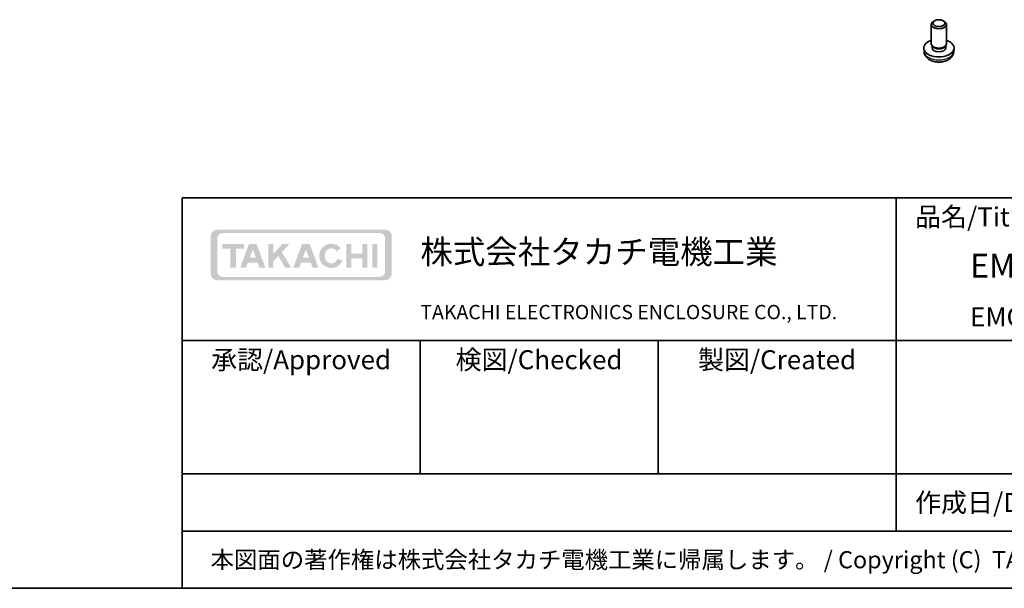
# Model space of a CAD drawing. Units: millimetres. Extents: x 0 to 7088, y 0 to 1264.
# Drawn here: x 96 to 148, y 0 to 30 of the extents above; entities that cross this region are included whole.
import ezdxf
from ezdxf.enums import TextEntityAlignment as Align

# ---------------------------------------------------------------- set-up
doc = ezdxf.new("R2010")
doc.units = ezdxf.units.MM
for name, color, linetype, lineweight in [('Border (ISO)', 7, 'Continuous', 35), ('Hatch (ISO)', 1, 'Continuous', 18), ('Title (ISO)', 7, 'Continuous', 35), ('Visible (ISO)', 7, 'Continuous', 35), ('Visible Narrow (ISO)', 7, 'Continuous', 25)]:
    doc.layers.add(name, color=color, linetype=linetype, lineweight=lineweight)
doc.styles.add('Note Text (TK)', font='MS PGothic.ttf')
doc.styles.add('文字スタイル40', font='MS PGothic.ttf')
doc.styles.add('文字スタイル67', font='arial.ttf')

# ---------------------------------------------------------------- blocks, each defined once
blk = doc.blocks.new('図面枠 tk図枠')
at = {"layer": 'Border (ISO)'}
blk.add_line((14.50000000000001, 8.000000000000007), (405.4999999999999, 8.000000000000007), dxfattribs=at)
blk = doc.blocks.new('表題欄 コピー版 tk表題欄')
at = {"layer": 'Hatch (ISO)'}
h = blk.add_hatch(color=256, dxfattribs=at)
edge = h.paths.add_edge_path(flags=0)
edge.add_arc((95.444849922821, 237.346881026017), 0.5958259999999996, 269.9999999999897, 360)
edge.add_line((96.040675922821, 237.3468810260171), (96.04067592282095, 240.7585970260168))
edge.add_arc((95.44484992282096, 240.7585970260169), 0.5958259999999996, 0, 90.0000000000068)
edge.add_line((95.44484992282091, 241.3544230260169), (79.00658192282103, 241.3544230260169))
edge.add_arc((79.00658192282103, 240.7585970260169), 0.5958259999999996, 90, 180)
edge.add_line((78.41075592282102, 240.7585970260168), (78.41075592282081, 237.3468810260171))
edge.add_arc((79.00658192282081, 237.3468810260168), 0.5958259999999996, 180, 270.0000000000205)
edge.add_line((79.00658192282103, 236.7510550260168), (95.44484992282091, 236.751055026017))
edge = h.paths.add_edge_path()
edge.add_line((77.70882392282107, 241.0034570260169), (77.70882392282107, 237.1020210260171))
edge.add_arc((78.41075592282097, 237.102021026017), 0.7019319999998935, 180, 270.000000000008)
edge.add_line((78.41075592282105, 236.4000890260172), (96.04067592282101, 236.4000890260172))
edge.add_arc((96.040675922821, 237.102021026017), 0.7019319999998921, 270, 360)
edge.add_line((96.7426079228209, 237.1020210260171), (96.74260792282098, 241.0034570260169))
edge.add_arc((96.04067592282107, 241.003457026017), 0.7019319999998921, 0, 90.00000000000873)
edge.add_line((96.04067592282095, 241.705389026017), (78.41075592282105, 241.7053890260169))
edge.add_arc((78.41075592282105, 241.0034570260169), 0.7019319999999984, 90.00000000000072, 180)
for points in [[(78.94128592282102, 240.1954190260171), (78.94128592282102, 239.7056990260171), (79.79013392282097, 239.7056990260171), (79.79013392282097, 237.7060090260171), (80.37779792282102, 237.7060090260171), (80.37779792282102, 239.7056990260171), (81.22664592282104, 239.7056990260171), (81.22664592282104, 240.1954190260171)], [(85.55355153134052, 237.7060090260171), (84.81294043548178, 238.9396854897348), (84.28739592282106, 238.3724785432585), (84.28739592282106, 237.7060090260171), (83.76502792282103, 237.7060090260171), (83.76502792282103, 240.1954190260171), (84.28739592282106, 240.1954190260171), (84.28739592282106, 239.1472136578642), (85.2586086041826, 240.1954190260171), (85.97643794456017, 240.1954190260171), (85.18872726044239, 239.3452627384302), (86.172817922821, 237.7060090260171)], [(91.96090243223207, 240.1954190260171), (91.96090243223207, 237.7060090260171), (92.4791894322321, 237.7060090260171), (92.4791894322321, 238.7058540260171), (93.63819343223211, 238.7058540260171), (93.63819343223211, 237.7060090260171), (94.15648043223207, 237.7060090260171), (94.15648043223207, 240.1954190260171), (93.63819343223211, 240.1954190260171), (93.63819343223211, 239.195574026017), (92.4791894322321, 239.195574026017), (92.4791894322321, 240.1954190260171)], [(94.71149643223212, 240.1954190260171), (94.71149643223212, 237.7060090260171), (95.2338644322322, 237.7060090260171), (95.2338644322322, 240.1954190260171)]]:
    blk.add_hatch(color=256, dxfattribs=at).paths.add_polyline_path(points)
h = blk.add_hatch(color=256, dxfattribs=at)
h.paths.add_polyline_path([(82.45967999495221, 238.7589070260171), (81.8218998506899, 238.7589070260171), (82.14078992282104, 239.627313026017)], flags=0)
h.paths.add_polyline_path([(82.64850318183746, 238.2447010260171), (81.63307666380464, 238.2447010260171), (81.43526189659153, 237.7060090260171), (80.81854592282102, 237.7060090260171), (81.73268992282102, 240.1954190260171), (82.54888992282102, 240.1954190260171), (83.46303392282098, 237.7060090260171), (82.84631794905052, 237.7060090260171)])
h = blk.add_hatch(color=256, dxfattribs=at)
h.paths.add_polyline_path([(87.39654585068993, 238.7589070260171), (88.03432599495216, 238.7589070260171), (87.71543592282107, 239.627313026017)], flags=0)
h.paths.add_polyline_path([(87.00990789659151, 237.7060090260171), (87.20772266380467, 238.2447010260171), (88.22314918183736, 238.2447010260171), (88.42096394905047, 237.7060090260171), (89.03767992282091, 237.7060090260171), (88.123535922821, 240.1954190260171), (87.30733592282104, 240.1954190260171), (86.39319192282105, 237.7060090260171)])
h = blk.add_hatch(color=256, dxfattribs=at)
edge = h.paths.add_edge_path()
edge.add_arc((90.39257192282079, 238.9507140260171), 1.273272000000011, 38.55054079078439, 336.5820184016556)
edge.add_line((91.56096443223191, 238.4446700260172), (91.04202846323602, 238.6694270587604))
edge.add_ellipse((90.392571922821, 238.9507140260171), major_axis=(0, -0.7998759999999119), ratio=0.8673469387756529, start_angle=128.5505407907963, end_angle=426.582018401653, ccw=False)
edge.add_line((90.96328818027123, 239.4055047731898), (91.38834540645578, 239.7442231660233))
at = {"layer": 'Title (ISO)'}
for p, q in [((74.70882392282105, 245.052739026017), (255.7088239228211, 245.052739026017)), ((74.70882392282105, 204.052739026017), (74.70882392282105, 245.052739026017)), ((149.7088239228211, 245.052739026017), (149.7088239228211, 210.052739026017)), ((74.70882392282105, 230.052739026017), (230.7088239228211, 230.0527390260171)), ((99.70882392282105, 230.052739026017), (99.70882392282108, 216.052739026017)), ((124.708823922821, 230.052739026017), (124.708823922821, 216.052739026017)), ((74.70882392282105, 216.052739026017), (230.7088239228211, 216.052739026017)), ((255.7088239228211, 210.052739026017), (74.70882392282105, 210.052739026017)), ((74.70882392282105, 204.052739026017), (255.7088239228211, 204.052739026017))]:
    blk.add_line(p, q, dxfattribs=at)
at = {"layer": 'Title (ISO)', "color": 1, "char_height": 2.000000029802322, "line_spacing_factor": 1.5, "style": 'Note Text (TK)'}
for s, insert, attachment_point in [('\\fＭＳ Ｐゴシック|b0|i0;{\\H2.0000;品名/Title}', (151.708823922821, 243.052739026017), 4), ('\\fＭＳ Ｐゴシック|b0|i0;{\\H2.0000;承認/Approved}', (87.20882392282105, 228.052739026017), 5), ('\\fＭＳ Ｐゴシック|b0|i0;{\\H2.0000;検図/Checked}', (112.208823922821, 228.0527390260171), 5), ('\\fＭＳ Ｐゴシック|b0|i0;{\\H2.0000;製図/Created}', (137.208823922821, 228.052739026017), 5), ('\\fＭＳ Ｐゴシック|b0|i0;{\\H2.0000;作成日/Date}', (151.708823922821, 213.052739026017), 4)]:
    blk.add_mtext(s, dxfattribs=dict(at, insert=insert, attachment_point=attachment_point))
at = {"layer": 'Title (ISO)', "color": 7, "attachment_point": 4, "line_spacing_factor": 1.5, "style": 'Note Text (TK)'}
for s, insert, char_height in [('株式会社タカチ電機工業', (99.74260792282095, 239.052739026017), 2.5), ('\\fArial|b0|i0;{\\H1.4986;TAKACHI ELECTRONICS ENCLOSURE CO., LTD.}', (99.74260792282095, 233.052739026017), 1.49859994649887), ('\\fMS PGothic|b0|i0;{\\H1.8000;本図面の著作権は株式会社タカチ電機工業に帰属します。 / Copyright (C)\xa0 TAKACHI ELECTRONICS ENCLOSURE CO., LTD. All Rights Reserved.}', (77.70882392282107, 207.052739026017), 1.800000071525573)]:
    blk.add_mtext(s, dxfattribs=dict(at, insert=insert, char_height=char_height))
at = {"layer": 'Title (ISO)', "color": 7}
for tag, p, height, style in [('<品名>_001', (157.4673466500938, 236.6677958441989), 2.5, 'Note Text (TK)'), ('<Title>_001', (157.4878143697324, 231.5520568828656), 2.000000029802322, '文字スタイル67'), ('<型番>_001', (157.6576875571527, 219.9930798731327), 3.000000119209289, '文字スタイル40'), ('<総ページ数>_001', (246.7997330137301, 212.302739026017), 2.5, 'Note Text (TK)'), ('作成日_001', (175.8664943773665, 211.7814322078352), 2.5, 'Note Text (TK)'), ('<ページ_No.>_001', (237.9488807410029, 212.302739026017), 2.5, 'Note Text (TK)')]:
    blk.add_attdef(tag, p, '', height=height, dxfattribs=dict(at, style=style))
at = {"layer": 'Title (ISO)', "color": 7, "style": 'Note Text (TK)'}
for tag, p in [('<尺度>', (243.2088239228211, 224.552739026017)), ('<部品サイズ>', (112.208823922821, 213.052739026017))]:
    blk.add_attdef(tag, text='', height=2.5, dxfattribs=at).set_placement(p, align=Align.MIDDLE_CENTER)

msp = doc.modelspace()

# ---------------------------------------------------------------- linework, layer by layer
at = {"layer": 'Visible (ISO)'}
for p, q in [((144.3481961128295, 28.5884810658263), (144.3481961128295, 29.59611704685946)), ((144.526030151274, 29.79446442450376), (144.4652875640334, 29.75937834357739)), ((144.9703620743848, 29.79446442450376), (145.0311046616254, 29.75937834357738)), ((145.1481961128293, 28.5884810658263), (145.1481961128293, 29.59611704685945)), ((144.4142158658623, 28.44546093727352), (144.3740409558855, 28.50681524569696)), ((144.3911461128294, 28.35986202316653), (144.3911461128294, 28.4806925966262)), ((145.0821763597965, 28.44546093727352), (145.1223512697733, 28.50681524569695)), ((145.1052461128293, 28.35986202316653), (145.1052461128294, 28.4806925966262)), ((143.968221948647, 28.15902637599137), (143.9497284335829, 28.331288345311)), ((145.5281702770118, 28.15902637599135), (145.5466637920758, 28.33128834531099))]:
    msp.add_line(p, q, dxfattribs=at)
for centre, major_axis, ratio, start_param, end_param in [((144.7481961128294, 29.59611704685945), (-0.3999999999999321, 1.6e-15), 0.5773502691896267, 5.498019937427472, 10.2099433305215), ((144.7481961128294, 28.35986202316653), (-0.7999999999998636, 3.2e-15), 0.577350269189627, 5.235987755983002, 10.47197551196599), ((144.7481961128294, 28.5884810658263), (-0.3999999999999321, 1.6e-15), 0.577350269189627, 7.1e-15, 3.141592653589819), ((144.7481961128294, 28.51835788996648), (-0.3570499999999391, 1.4e-15), 0.5773502691896267, 0.3614419406562444, 2.780150712933581), ((144.7481961128294, 28.35986202316653), (-0.3570499999999392, 1.1e-15), 0.577350269189627, 1.9e-15, 3.141592653589794)]:
    msp.add_ellipse(centre, major_axis=major_axis, ratio=ratio, start_param=start_param, end_param=end_param, dxfattribs=at)
msp.add_ellipse((144.7481961128294, 29.66625655265089), major_axis=(-0.3141169999999469, 2.01e-14), ratio=0.577350269189627, dxfattribs=at)
msp.add_open_spline([(143.968221948647, 28.15902637599135), (143.9741888466452, 28.10344637422621), (143.9901074333755, 28.049967235193), (144.0382746905127, 27.94824446185912), (144.0720338840479, 27.90157154711615), (144.1572781158717, 27.81136544174542), (144.2110626140663, 27.77184339971261), (144.3387499954608, 27.69978678134173), (144.4146301590024, 27.671642494651), (144.5752291820294, 27.6325794892323), (144.6602895580806, 27.62279160047393), (144.8295431236881, 27.62237130997922), (144.9136774135436, 27.63152267288345), (145.0776414818179, 27.66994190803425), (145.1574993315282, 27.69922371459121), (145.3030988034409, 27.78235017955714), (145.370199295037, 27.83508575066884), (145.4652133911908, 27.95902562502649), (145.4983852533813, 28.02198494044443), (145.5217233023834, 28.11424235714739), (145.5257503964761, 28.13648585921278), (145.5281702770118, 28.15902637599135)], degree=3, knots=[0.6802782116358851, 0.6802782116358851, 0.6802782116358851, 0.6802782116358851, 0.8852380667240403, 0.8852380667240403, 1.117827941483952, 1.117827941483952, 1.415185340006551, 1.415185340006551, 1.79044529227592, 1.79044529227592, 2.184870180417202, 2.184870180417202, 2.574706541805406, 2.574706541805406, 2.968974342053392, 2.968974342053392, 3.34328021933085, 3.34328021933085, 3.614942511336034, 3.614942511336034, 3.69806415411808, 3.69806415411808, 3.69806415411808, 3.69806415411808], dxfattribs=at)
at = {"layer": 'Visible Narrow (ISO)'}
msp.add_ellipse((144.7481961128294, 28.18693825155284), major_axis=(0.7814709944611604, -3.1e-15), ratio=0.577350269189627, start_param=3.203496009143595, end_param=6.221281951625787, dxfattribs=at)

# ---------------------------------------------------------------- block references
at = {"xscale": 0.5, "yscale": 0.5, "zscale": 0.5}
msp.add_blockref('図面枠 tk図枠', (-7.250000000000005, -4.000000000000003), dxfattribs=at)
ref = msp.add_blockref('表題欄 コピー版 tk表題欄', (67.64558803858942, -102.0263695130085), dxfattribs=dict(xscale=0.5, yscale=0.5, zscale=0.5))
ref.add_attrib('<品名>_001', 'EMCシールドボックス', (146.3792613636363, 16.30752840909092), dxfattribs={"layer": 'Title (ISO)', "color": 7, "height": 1.25, "style": 'Note Text (TK)'})
ref.add_attrib('<Title>_001', 'EMC SHIELDED ALUMINIUM CONTROL BOX', (146.3894952234556, 13.74965892842429), dxfattribs={"layer": 'Title (ISO)', "color": 7, "height": 1.000000014901161, "style": '文字スタイル67'})

doc.saveas('drawing.dxf')
